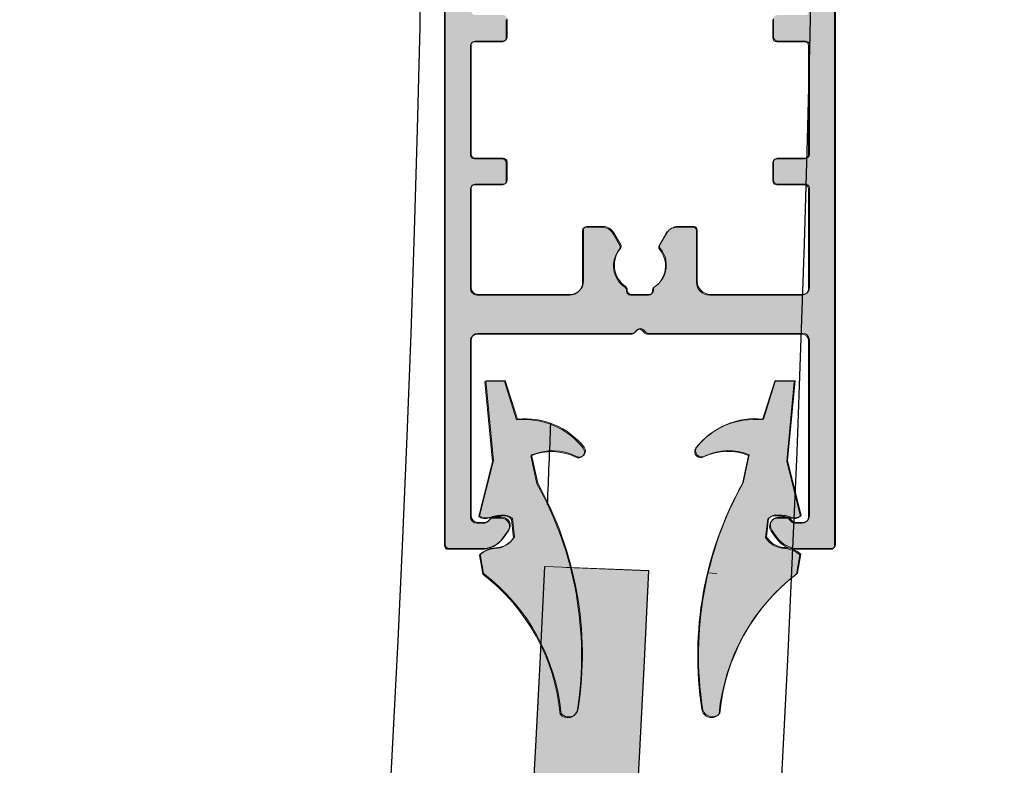
# Model space of a CAD drawing. Units: millimetres. Extents: x 20885 to 30886, y 4857 to 17001.
# Drawn here: x 26090 to 26166, y 13667 to 13724 of the extents above; entities that cross this region are included whole.
import ezdxf

# ---------------------------------------------------------------- set-up
doc = ezdxf.new("R2010")
doc.units = ezdxf.units.MM
doc.linetypes.add('ISO03W100', pattern=[30, 12, -18])

msp = doc.modelspace()

# ---------------------------------------------------------------- hatches: boundary and pattern name
at = {"lineweight": 0}
h = msp.add_hatch(color=252, dxfattribs=at)
h.set_gradient(color1=(132, 132, 132), tint=0.53, name='HEMISPHERICAL')
h.paths.add_polyline_path([(26137.696, 13746.967, -0.414214), (26137.272, 13746.967), (26137.072, 13747.167, 0.198912), (26136.86, 13747.255), (26124.984, 13747.255, -0.414214), (26124.484, 13747.755), (26124.484, 13761.289, -0.414214), (26124.984, 13761.789), (26125.485, 13761.787, -0.23485), (26125.883, 13761.588, 0.235391), (26126.283, 13761.389), (26126.854, 13761.389, 0.61081), (26127.366, 13762.386), (26126.958, 13762.955, 0.241611), (26125.333, 13763.789), (26122.784, 13763.789, 0.414214), (26122.484, 13763.489), (26122.484, 13684.089, 0.414214), (26122.784, 13683.789), (26125.333, 13683.789, 0.241611), (26126.958, 13684.622), (26127.366, 13685.191, 0.61081), (26126.854, 13686.189), (26126.283, 13686.189, 0.235391), (26125.883, 13685.99, -0.23485), (26125.485, 13685.791), (26124.984, 13685.789, -0.414214), (26124.484, 13686.289), (26124.484, 13699.823, -0.414214), (26124.984, 13700.323), (26136.86, 13700.323, 0.198912), (26137.072, 13700.41), (26137.272, 13700.61, -0.414214), (26137.696, 13700.61), (26137.896, 13700.41, 0.198912), (26138.108, 13700.323), (26149.984, 13700.323, -0.414214), (26150.484, 13699.823), (26150.484, 13686.289, -0.414214), (26149.984, 13685.789), (26149.483, 13685.791, -0.23485), (26149.085, 13685.99, 0.235391), (26148.686, 13686.189), (26148.114, 13686.189, 0.61081), (26147.602, 13685.191), (26148.011, 13684.622, 0.241611), (26149.635, 13683.789), (26152.184, 13683.789, 0.414214), (26152.484, 13684.089), (26152.484, 13763.489, 0.414214), (26152.184, 13763.789), (26149.635, 13763.789, 0.241611), (26148.011, 13762.955), (26147.602, 13762.386, 0.61081), (26148.114, 13761.389), (26148.686, 13761.389, 0.235391), (26149.085, 13761.588, -0.23485), (26149.483, 13761.787), (26149.984, 13761.789, -0.414214), (26150.484, 13761.289), (26150.484, 13747.755, -0.414214), (26149.984, 13747.255), (26138.108, 13747.255, 0.198912), (26137.896, 13747.167)])
h.paths.add_polyline_path([(26132.109, 13744.255, -0.414214), (26133.109, 13743.255), (26133.109, 13739.289, 0.414214), (26133.359, 13739.039), (26134.589, 13739.039, 0.267949), (26135.455, 13739.539), (26135.974, 13740.438, 0.314639), (26135.949, 13740.723, -0.44233), (26136.354, 13743.655, 0.247394), (26136.484, 13743.902), (26136.484, 13743.955, -0.414214), (26136.784, 13744.255), (26137.484, 13744.255), (26138.184, 13744.255, -0.414214), (26138.484, 13743.955), (26138.484, 13743.902, 0.247394), (26138.615, 13743.655, -0.44233), (26139.019, 13740.723, 0.314639), (26138.995, 13740.438), (26139.514, 13739.539, 0.267949), (26140.38, 13739.039), (26141.61, 13739.039, 0.414214), (26141.86, 13739.289), (26141.86, 13743.255, -0.414214), (26142.86, 13744.255), (26149.984, 13744.255, -0.414214), (26150.484, 13743.755), (26150.484, 13736.089, -0.414214), (26150.184, 13735.789), (26148.034, 13735.789, 0.414214), (26147.734, 13735.489), (26147.734, 13734.089, 0.414214), (26148.034, 13733.789), (26150.184, 13733.789, -0.414214), (26150.484, 13733.489), (26150.484, 13725.089, -0.414214), (26150.184, 13724.789), (26148.034, 13724.789, 0.414214), (26147.734, 13724.489), (26147.734, 13723.089, 0.414214), (26148.034, 13722.789), (26150.184, 13722.789, -0.414214), (26150.484, 13722.489), (26150.484, 13714.089, -0.414214), (26150.184, 13713.789), (26148.034, 13713.789, 0.414214), (26147.734, 13713.489), (26147.734, 13712.089, 0.414214), (26148.034, 13711.789), (26150.184, 13711.789, -0.414214), (26150.484, 13711.489), (26150.484, 13703.823, -0.414214), (26149.984, 13703.323), (26142.86, 13703.323, -0.414214), (26141.86, 13704.323), (26141.86, 13708.289, 0.414214), (26141.61, 13708.539), (26140.38, 13708.539, 0.267949), (26139.514, 13708.039), (26138.995, 13707.14, 0.314639), (26139.019, 13706.854, -0.44233), (26138.615, 13703.923, 0.247394), (26138.484, 13703.675), (26138.484, 13703.623, -0.414214), (26138.184, 13703.323), (26137.484, 13703.323), (26136.784, 13703.323, -0.414214), (26136.484, 13703.623), (26136.484, 13703.675, 0.247394), (26136.354, 13703.923, -0.44233), (26135.949, 13706.854, 0.314639), (26135.974, 13707.14), (26135.455, 13708.039, 0.267949), (26134.589, 13708.539), (26133.359, 13708.539, 0.414214), (26133.109, 13708.289), (26133.109, 13704.323, -0.414214), (26132.109, 13703.323), (26124.984, 13703.323, -0.414214), (26124.484, 13703.823), (26124.484, 13711.489, -0.414214), (26124.784, 13711.789), (26126.934, 13711.789, 0.414214), (26127.234, 13712.089), (26127.234, 13713.489, 0.414214), (26126.934, 13713.789), (26124.784, 13713.789, -0.414214), (26124.484, 13714.089), (26124.484, 13722.489, -0.414214), (26124.784, 13722.789), (26126.934, 13722.789, 0.414214), (26127.234, 13723.089), (26127.234, 13724.489, 0.414214), (26126.934, 13724.789), (26124.784, 13724.789, -0.414214), (26124.484, 13725.089), (26124.484, 13733.489, -0.414214), (26124.784, 13733.789), (26126.934, 13733.789, 0.414214), (26127.234, 13734.089), (26127.234, 13735.489, 0.414214), (26126.934, 13735.789), (26124.784, 13735.789, -0.414214), (26124.484, 13736.089), (26124.484, 13743.755, -0.414214), (26124.984, 13744.255)], flags=16)
h = msp.add_hatch(color=252, dxfattribs=at)
h.set_gradient(color1=(132, 132, 132), tint=0.53, name='HEMISPHERICAL')
h.paths.add_polyline_path([(26137.696, 13746.967, -0.414214), (26137.272, 13746.967), (26137.072, 13747.167, 0.198912), (26136.86, 13747.255), (26124.984, 13747.255, -0.414214), (26124.484, 13747.755), (26124.484, 13761.289, -0.414214), (26124.984, 13761.789), (26125.485, 13761.787, -0.23485), (26125.883, 13761.588, 0.235391), (26126.283, 13761.389), (26126.854, 13761.389, 0.61081), (26127.366, 13762.386), (26126.958, 13762.955, 0.241611), (26125.333, 13763.789), (26122.784, 13763.789, 0.414214), (26122.484, 13763.489), (26122.484, 13684.089, 0.414214), (26122.784, 13683.789), (26125.333, 13683.789, 0.241611), (26126.958, 13684.622), (26127.366, 13685.191, 0.61081), (26126.854, 13686.189), (26126.283, 13686.189, 0.235391), (26125.883, 13685.99, -0.23485), (26125.485, 13685.791), (26124.984, 13685.789, -0.414214), (26124.484, 13686.289), (26124.484, 13699.823, -0.414214), (26124.984, 13700.323), (26136.86, 13700.323, 0.198912), (26137.072, 13700.41), (26137.272, 13700.61, -0.414214), (26137.696, 13700.61), (26137.896, 13700.41, 0.198912), (26138.108, 13700.323), (26149.984, 13700.323, -0.414214), (26150.484, 13699.823), (26150.484, 13686.289, -0.414214), (26149.984, 13685.789), (26149.483, 13685.791, -0.23485), (26149.085, 13685.99, 0.235391), (26148.686, 13686.189), (26148.114, 13686.189, 0.61081), (26147.602, 13685.191), (26148.011, 13684.622, 0.241611), (26149.635, 13683.789), (26152.184, 13683.789, 0.414214), (26152.484, 13684.089), (26152.484, 13763.489, 0.414214), (26152.184, 13763.789), (26149.635, 13763.789, 0.241611), (26148.011, 13762.955), (26147.602, 13762.386, 0.61081), (26148.114, 13761.389), (26148.686, 13761.389, 0.235391), (26149.085, 13761.588, -0.23485), (26149.483, 13761.787), (26149.984, 13761.789, -0.414214), (26150.484, 13761.289), (26150.484, 13747.755, -0.414214), (26149.984, 13747.255), (26138.108, 13747.255, 0.198912), (26137.896, 13747.167)])
h.paths.add_polyline_path([(26132.109, 13744.255, -0.414214), (26133.109, 13743.255), (26133.109, 13739.289, 0.414214), (26133.359, 13739.039), (26134.589, 13739.039, 0.267949), (26135.455, 13739.539), (26135.974, 13740.438, 0.314639), (26135.949, 13740.723, -0.44233), (26136.354, 13743.655, 0.247394), (26136.484, 13743.902), (26136.484, 13743.955, -0.414214), (26136.784, 13744.255), (26137.484, 13744.255), (26138.184, 13744.255, -0.414214), (26138.484, 13743.955), (26138.484, 13743.902, 0.247394), (26138.615, 13743.655, -0.44233), (26139.019, 13740.723, 0.314639), (26138.995, 13740.438), (26139.514, 13739.539, 0.267949), (26140.38, 13739.039), (26141.61, 13739.039, 0.414214), (26141.86, 13739.289), (26141.86, 13743.255, -0.414214), (26142.86, 13744.255), (26149.984, 13744.255, -0.414214), (26150.484, 13743.755), (26150.484, 13736.089, -0.414214), (26150.184, 13735.789), (26148.034, 13735.789, 0.414214), (26147.734, 13735.489), (26147.734, 13734.089, 0.414214), (26148.034, 13733.789), (26150.184, 13733.789, -0.414214), (26150.484, 13733.489), (26150.484, 13725.089, -0.414214), (26150.184, 13724.789), (26148.034, 13724.789, 0.414214), (26147.734, 13724.489), (26147.734, 13723.089, 0.414214), (26148.034, 13722.789), (26150.184, 13722.789, -0.414214), (26150.484, 13722.489), (26150.484, 13714.089, -0.414214), (26150.184, 13713.789), (26148.034, 13713.789, 0.414214), (26147.734, 13713.489), (26147.734, 13712.089, 0.414214), (26148.034, 13711.789), (26150.184, 13711.789, -0.414214), (26150.484, 13711.489), (26150.484, 13703.823, -0.414214), (26149.984, 13703.323), (26142.86, 13703.323, -0.414214), (26141.86, 13704.323), (26141.86, 13708.289, 0.414214), (26141.61, 13708.539), (26140.38, 13708.539, 0.267949), (26139.514, 13708.039), (26138.995, 13707.14, 0.314639), (26139.019, 13706.854, -0.44233), (26138.615, 13703.923, 0.247394), (26138.484, 13703.675), (26138.484, 13703.623, -0.414214), (26138.184, 13703.323), (26137.484, 13703.323), (26136.784, 13703.323, -0.414214), (26136.484, 13703.623), (26136.484, 13703.675, 0.247394), (26136.354, 13703.923, -0.44233), (26135.949, 13706.854, 0.314639), (26135.974, 13707.14), (26135.455, 13708.039, 0.267949), (26134.589, 13708.539), (26133.359, 13708.539, 0.414214), (26133.109, 13708.289), (26133.109, 13704.323, -0.414214), (26132.109, 13703.323), (26124.984, 13703.323, -0.414214), (26124.484, 13703.823), (26124.484, 13711.489, -0.414214), (26124.784, 13711.789), (26126.934, 13711.789, 0.414214), (26127.234, 13712.089), (26127.234, 13713.489, 0.414214), (26126.934, 13713.789), (26124.784, 13713.789, -0.414214), (26124.484, 13714.089), (26124.484, 13722.489, -0.414214), (26124.784, 13722.789), (26126.934, 13722.789, 0.414214), (26127.234, 13723.089), (26127.234, 13724.489, 0.414214), (26126.934, 13724.789), (26124.784, 13724.789, -0.414214), (26124.484, 13725.089), (26124.484, 13733.489, -0.414214), (26124.784, 13733.789), (26126.934, 13733.789, 0.414214), (26127.234, 13734.089), (26127.234, 13735.489, 0.414214), (26126.934, 13735.789), (26124.784, 13735.789, -0.414214), (26124.484, 13736.089), (26124.484, 13743.755, -0.414214), (26124.984, 13744.255)], flags=16)
h = msp.add_hatch(color=252, dxfattribs=at)
h.set_gradient(color1=(132, 132, 132), tint=0.53, name='HEMISPHERICAL')
h.paths.add_polyline_path([(26137.758, 13700.67, 0.414214), (26137.334, 13700.67), (26137.134, 13700.47, -0.198912), (26136.922, 13700.383), (26125.046, 13700.383, 0.414214), (26124.546, 13699.883), (26124.546, 13686.349, 0.414214), (26125.046, 13685.849), (26125.547, 13685.851, 0.23485), (26125.945, 13686.05, -0.235391), (26126.345, 13686.249), (26126.916, 13686.249, -0.61081), (26127.428, 13685.251), (26127.02, 13684.682, -0.241611), (26125.395, 13683.849), (26122.846, 13683.849, -0.414214), (26122.546, 13684.149), (26122.546, 13763.549, -0.414214), (26122.846, 13763.849), (26125.395, 13763.849, -0.241611), (26127.02, 13763.015), (26127.428, 13762.446, -0.61081), (26126.916, 13761.449), (26126.345, 13761.449, -0.235391), (26125.945, 13761.648, 0.23485), (26125.547, 13761.847), (26125.046, 13761.849, 0.414214), (26124.546, 13761.349), (26124.546, 13747.815, 0.414214), (26125.046, 13747.315), (26136.922, 13747.315, -0.198912), (26137.134, 13747.227), (26137.334, 13747.027, 0.414214), (26137.758, 13747.027), (26137.958, 13747.227, -0.198912), (26138.17, 13747.315), (26150.046, 13747.315, 0.414214), (26150.546, 13747.815), (26150.546, 13761.349, 0.414214), (26150.046, 13761.849), (26149.545, 13761.847, 0.23485), (26149.147, 13761.648, -0.235391), (26148.748, 13761.449), (26148.176, 13761.449, -0.61081), (26147.664, 13762.446), (26148.073, 13763.015, -0.241611), (26149.697, 13763.849), (26152.246, 13763.849, -0.414214), (26152.546, 13763.549), (26152.546, 13684.149, -0.414214), (26152.246, 13683.849), (26149.697, 13683.849, -0.241611), (26148.073, 13684.682), (26147.664, 13685.251, -0.61081), (26148.176, 13686.249), (26148.748, 13686.249, -0.235391), (26149.147, 13686.05, 0.23485), (26149.545, 13685.851), (26150.046, 13685.849, 0.414214), (26150.546, 13686.349), (26150.546, 13699.883, 0.414214), (26150.046, 13700.383), (26138.17, 13700.383, -0.198912), (26137.958, 13700.47)])
h.paths.add_polyline_path([(26132.171, 13703.383, 0.414214), (26133.171, 13704.383), (26133.171, 13708.349, -0.414214), (26133.421, 13708.599), (26134.651, 13708.599, -0.267949), (26135.517, 13708.099), (26136.036, 13707.2, -0.314639), (26136.011, 13706.914, 0.44233), (26136.416, 13703.983, -0.247394), (26136.546, 13703.735), (26136.546, 13703.683, 0.414214), (26136.846, 13703.383), (26137.546, 13703.383), (26138.246, 13703.383, 0.414214), (26138.546, 13703.683), (26138.546, 13703.735, -0.247394), (26138.677, 13703.983, 0.44233), (26139.081, 13706.914, -0.314639), (26139.057, 13707.2), (26139.576, 13708.099, -0.267949), (26140.442, 13708.599), (26141.672, 13708.599, -0.414214), (26141.922, 13708.349), (26141.922, 13704.383, 0.414214), (26142.922, 13703.383), (26150.046, 13703.383, 0.414214), (26150.546, 13703.883), (26150.546, 13711.549, 0.414214), (26150.246, 13711.849), (26148.096, 13711.849, -0.414214), (26147.796, 13712.149), (26147.796, 13713.549, -0.414214), (26148.096, 13713.849), (26150.246, 13713.849, 0.414214), (26150.546, 13714.149), (26150.546, 13722.549, 0.414214), (26150.246, 13722.849), (26148.096, 13722.849, -0.414214), (26147.796, 13723.149), (26147.796, 13724.549, -0.414214), (26148.096, 13724.849), (26150.246, 13724.849, 0.414214), (26150.546, 13725.149), (26150.546, 13733.549, 0.414214), (26150.246, 13733.849), (26148.096, 13733.849, -0.414214), (26147.796, 13734.149), (26147.796, 13735.549, -0.414214), (26148.096, 13735.849), (26150.246, 13735.849, 0.414214), (26150.546, 13736.149), (26150.546, 13743.815, 0.414214), (26150.046, 13744.315), (26142.922, 13744.315, 0.414214), (26141.922, 13743.315), (26141.922, 13739.349, -0.414214), (26141.672, 13739.099), (26140.442, 13739.099, -0.267949), (26139.576, 13739.599), (26139.057, 13740.498, -0.314639), (26139.081, 13740.783, 0.44233), (26138.677, 13743.715, -0.247394), (26138.546, 13743.962), (26138.546, 13744.015, 0.414214), (26138.246, 13744.315), (26137.546, 13744.315), (26136.846, 13744.315, 0.414214), (26136.546, 13744.015), (26136.546, 13743.962, -0.247394), (26136.416, 13743.715, 0.44233), (26136.011, 13740.783, -0.314639), (26136.036, 13740.498), (26135.517, 13739.599, -0.267949), (26134.651, 13739.099), (26133.421, 13739.099, -0.414214), (26133.171, 13739.349), (26133.171, 13743.315, 0.414214), (26132.171, 13744.315), (26125.046, 13744.315, 0.414214), (26124.546, 13743.815), (26124.546, 13736.149, 0.414214), (26124.846, 13735.849), (26126.996, 13735.849, -0.414214), (26127.296, 13735.549), (26127.296, 13734.149, -0.414214), (26126.996, 13733.849), (26124.846, 13733.849, 0.414214), (26124.546, 13733.549), (26124.546, 13725.149, 0.414214), (26124.846, 13724.849), (26126.996, 13724.849, -0.414214), (26127.296, 13724.549), (26127.296, 13723.149, -0.414214), (26126.996, 13722.849), (26124.846, 13722.849, 0.414214), (26124.546, 13722.549), (26124.546, 13714.149, 0.414214), (26124.846, 13713.849), (26126.996, 13713.849, -0.414214), (26127.296, 13713.549), (26127.296, 13712.149, -0.414214), (26126.996, 13711.849), (26124.846, 13711.849, 0.414214), (26124.546, 13711.549), (26124.546, 13703.883, 0.414214), (26125.046, 13703.383)], flags=16)
h = msp.add_hatch(color=252, dxfattribs=at)
h.set_gradient(color1=(132, 132, 132), tint=0.53, name='HEMISPHERICAL')
h.paths.add_polyline_path([(26137.758, 13700.67, 0.414214), (26137.334, 13700.67), (26137.134, 13700.47, -0.198912), (26136.922, 13700.383), (26125.046, 13700.383, 0.414214), (26124.546, 13699.883), (26124.546, 13686.349, 0.414214), (26125.046, 13685.849), (26125.547, 13685.851, 0.23485), (26125.945, 13686.05, -0.235391), (26126.345, 13686.249), (26126.916, 13686.249, -0.61081), (26127.428, 13685.251), (26127.02, 13684.682, -0.241611), (26125.395, 13683.849), (26122.846, 13683.849, -0.414214), (26122.546, 13684.149), (26122.546, 13763.549, -0.414214), (26122.846, 13763.849), (26125.395, 13763.849, -0.241611), (26127.02, 13763.015), (26127.428, 13762.446, -0.61081), (26126.916, 13761.449), (26126.345, 13761.449, -0.235391), (26125.945, 13761.648, 0.23485), (26125.547, 13761.847), (26125.046, 13761.849, 0.414214), (26124.546, 13761.349), (26124.546, 13747.815, 0.414214), (26125.046, 13747.315), (26136.922, 13747.315, -0.198912), (26137.134, 13747.227), (26137.334, 13747.027, 0.414214), (26137.758, 13747.027), (26137.958, 13747.227, -0.198912), (26138.17, 13747.315), (26150.046, 13747.315, 0.414214), (26150.546, 13747.815), (26150.546, 13761.349, 0.414214), (26150.046, 13761.849), (26149.545, 13761.847, 0.23485), (26149.147, 13761.648, -0.235391), (26148.748, 13761.449), (26148.176, 13761.449, -0.61081), (26147.664, 13762.446), (26148.073, 13763.015, -0.241611), (26149.697, 13763.849), (26152.246, 13763.849, -0.414214), (26152.546, 13763.549), (26152.546, 13684.149, -0.414214), (26152.246, 13683.849), (26149.697, 13683.849, -0.241611), (26148.073, 13684.682), (26147.664, 13685.251, -0.61081), (26148.176, 13686.249), (26148.748, 13686.249, -0.235391), (26149.147, 13686.05, 0.23485), (26149.545, 13685.851), (26150.046, 13685.849, 0.414214), (26150.546, 13686.349), (26150.546, 13699.883, 0.414214), (26150.046, 13700.383), (26138.17, 13700.383, -0.198912), (26137.958, 13700.47)])
h.paths.add_polyline_path([(26132.171, 13703.383, 0.414214), (26133.171, 13704.383), (26133.171, 13708.349, -0.414214), (26133.421, 13708.599), (26134.651, 13708.599, -0.267949), (26135.517, 13708.099), (26136.036, 13707.2, -0.314639), (26136.011, 13706.914, 0.44233), (26136.416, 13703.983, -0.247394), (26136.546, 13703.735), (26136.546, 13703.683, 0.414214), (26136.846, 13703.383), (26137.546, 13703.383), (26138.246, 13703.383, 0.414214), (26138.546, 13703.683), (26138.546, 13703.735, -0.247394), (26138.677, 13703.983, 0.44233), (26139.081, 13706.914, -0.314639), (26139.057, 13707.2), (26139.576, 13708.099, -0.267949), (26140.442, 13708.599), (26141.672, 13708.599, -0.414214), (26141.922, 13708.349), (26141.922, 13704.383, 0.414214), (26142.922, 13703.383), (26150.046, 13703.383, 0.414214), (26150.546, 13703.883), (26150.546, 13711.549, 0.414214), (26150.246, 13711.849), (26148.096, 13711.849, -0.414214), (26147.796, 13712.149), (26147.796, 13713.549, -0.414214), (26148.096, 13713.849), (26150.246, 13713.849, 0.414214), (26150.546, 13714.149), (26150.546, 13722.549, 0.414214), (26150.246, 13722.849), (26148.096, 13722.849, -0.414214), (26147.796, 13723.149), (26147.796, 13724.549, -0.414214), (26148.096, 13724.849), (26150.246, 13724.849, 0.414214), (26150.546, 13725.149), (26150.546, 13733.549, 0.414214), (26150.246, 13733.849), (26148.096, 13733.849, -0.414214), (26147.796, 13734.149), (26147.796, 13735.549, -0.414214), (26148.096, 13735.849), (26150.246, 13735.849, 0.414214), (26150.546, 13736.149), (26150.546, 13743.815, 0.414214), (26150.046, 13744.315), (26142.922, 13744.315, 0.414214), (26141.922, 13743.315), (26141.922, 13739.349, -0.414214), (26141.672, 13739.099), (26140.442, 13739.099, -0.267949), (26139.576, 13739.599), (26139.057, 13740.498, -0.314639), (26139.081, 13740.783, 0.44233), (26138.677, 13743.715, -0.247394), (26138.546, 13743.962), (26138.546, 13744.015, 0.414214), (26138.246, 13744.315), (26137.546, 13744.315), (26136.846, 13744.315, 0.414214), (26136.546, 13744.015), (26136.546, 13743.962, -0.247394), (26136.416, 13743.715, 0.44233), (26136.011, 13740.783, -0.314639), (26136.036, 13740.498), (26135.517, 13739.599, -0.267949), (26134.651, 13739.099), (26133.421, 13739.099, -0.414214), (26133.171, 13739.349), (26133.171, 13743.315, 0.414214), (26132.171, 13744.315), (26125.046, 13744.315, 0.414214), (26124.546, 13743.815), (26124.546, 13736.149, 0.414214), (26124.846, 13735.849), (26126.996, 13735.849, -0.414214), (26127.296, 13735.549), (26127.296, 13734.149, -0.414214), (26126.996, 13733.849), (26124.846, 13733.849, 0.414214), (26124.546, 13733.549), (26124.546, 13725.149, 0.414214), (26124.846, 13724.849), (26126.996, 13724.849, -0.414214), (26127.296, 13724.549), (26127.296, 13723.149, -0.414214), (26126.996, 13722.849), (26124.846, 13722.849, 0.414214), (26124.546, 13722.549), (26124.546, 13714.149, 0.414214), (26124.846, 13713.849), (26126.996, 13713.849, -0.414214), (26127.296, 13713.549), (26127.296, 13712.149, -0.414214), (26126.996, 13711.849), (26124.846, 13711.849, 0.414214), (26124.546, 13711.549), (26124.546, 13703.883, 0.414214), (26125.046, 13703.383)], flags=16)
h = msp.add_hatch(color=1, dxfattribs=at)
h.set_gradient(color1=(255, 0, 0), color2=(255, 15, 15), one_color=1, tint=0.53, name='CYLINDER')
h.paths.add_polyline_path([(26125.596, 13696.666), (26127.095, 13696.692), (26128.035, 13693.729, -0.256279), (26133.161, 13691.566, -0.850814), (26132.525, 13690.899, 0.211594), (26129.125, 13690.98), (26129.592, 13688.816, -0.16734), (26132.707, 13671.475), (26132.709, 13671.487, -0.653018), (26131.386, 13671.123, 0.209198), (26125.424, 13681.875), (26125.166, 13683.35, -0.155405), (26126.334, 13683.85, 0.255354), (26127.804, 13684.68), (26127.642, 13686.088, 0.253832), (26126.895, 13686.351, 0.081943), (26125.851, 13686.17, -0.249905), (26125.127, 13686.31), (26126.181, 13690.543)])
h.paths.add_polyline_path([(26147.888, 13696.704), (26149.388, 13696.678), (26148.802, 13690.555), (26149.857, 13686.321, -0.249905), (26149.132, 13686.182, 0.081943), (26148.088, 13686.362, 0.253832), (26147.342, 13686.1), (26147.18, 13684.692, 0.255354), (26148.649, 13683.862, -0.155405), (26149.817, 13683.361), (26149.559, 13681.886, 0.209198), (26143.598, 13671.135, -0.653018), (26142.275, 13671.499), (26142.277, 13671.486, -0.16734), (26145.391, 13688.828), (26145.858, 13690.992, 0.211594), (26142.459, 13690.911, -0.850814), (26141.822, 13691.578, -0.256279), (26146.949, 13693.741)])
h = msp.add_hatch(color=1, dxfattribs=at)
h.set_gradient(color1=(255, 0, 0), color2=(255, 15, 15), one_color=1, tint=0.53, name='CYLINDER')
h.paths.add_polyline_path([(26125.596, 13696.666), (26127.095, 13696.692), (26128.035, 13693.729, -0.256279), (26133.161, 13691.566, -0.850814), (26132.525, 13690.899, 0.211594), (26129.125, 13690.98), (26129.592, 13688.816, -0.16734), (26132.707, 13671.475), (26132.709, 13671.487, -0.653018), (26131.386, 13671.123, 0.209198), (26125.424, 13681.875), (26125.166, 13683.35, -0.155405), (26126.334, 13683.85, 0.255354), (26127.804, 13684.68), (26127.642, 13686.088, 0.253832), (26126.895, 13686.351, 0.081943), (26125.851, 13686.17, -0.249905), (26125.127, 13686.31), (26126.181, 13690.543)])
h.paths.add_polyline_path([(26147.888, 13696.704), (26149.388, 13696.678), (26148.802, 13690.555), (26149.857, 13686.321, -0.249905), (26149.132, 13686.182, 0.081943), (26148.088, 13686.362, 0.253832), (26147.342, 13686.1), (26147.18, 13684.692, 0.255354), (26148.649, 13683.862, -0.155405), (26149.817, 13683.361), (26149.559, 13681.886, 0.209198), (26143.598, 13671.135, -0.653018), (26142.275, 13671.499), (26142.277, 13671.486, -0.16734), (26145.391, 13688.828), (26145.858, 13690.992, 0.211594), (26142.459, 13690.911, -0.850814), (26141.822, 13691.578, -0.256279), (26146.949, 13693.741)])
h = msp.add_hatch(color=1, dxfattribs=at)
h.set_gradient(color1=(255, 0, 0), color2=(255, 15, 15), one_color=1, tint=0.53, name='CYLINDER')
h.paths.add_polyline_path([(26125.657, 13696.726), (26127.157, 13696.752), (26128.097, 13693.789, -0.256279), (26133.223, 13691.626, -0.850814), (26132.587, 13690.959, 0.211594), (26129.187, 13691.04), (26129.654, 13688.876, -0.16734), (26132.769, 13671.535), (26132.771, 13671.547, -0.653018), (26131.448, 13671.183, 0.209198), (26125.486, 13681.935), (26125.228, 13683.41, -0.155405), (26126.396, 13683.91, 0.255354), (26127.866, 13684.74), (26127.704, 13686.148, 0.253832), (26126.957, 13686.411, 0.081943), (26125.913, 13686.23, -0.249905), (26125.189, 13686.37), (26126.243, 13690.603)])
h.paths.add_polyline_path([(26147.95, 13696.764), (26149.45, 13696.738), (26148.864, 13690.615), (26149.919, 13686.381, -0.249905), (26149.194, 13686.242, 0.081943), (26148.15, 13686.422, 0.253832), (26147.404, 13686.16), (26147.242, 13684.752, 0.255354), (26148.711, 13683.922, -0.155405), (26149.879, 13683.421), (26149.621, 13681.946, 0.209198), (26143.66, 13671.195, -0.653018), (26142.337, 13671.559), (26142.339, 13671.547, -0.16734), (26145.453, 13688.888), (26145.92, 13691.052, 0.211594), (26142.521, 13690.971, -0.850814), (26141.884, 13691.638, -0.256279), (26147.011, 13693.801)])
h = msp.add_hatch(color=1, dxfattribs=at)
h.set_gradient(color1=(255, 0, 0), color2=(255, 15, 15), one_color=1, tint=0.53, name='CYLINDER')
h.paths.add_polyline_path([(26125.657, 13696.726), (26127.157, 13696.752), (26128.097, 13693.789, -0.256279), (26133.223, 13691.626, -0.850814), (26132.587, 13690.959, 0.211594), (26129.187, 13691.04), (26129.654, 13688.876, -0.16734), (26132.769, 13671.535), (26132.771, 13671.547, -0.653018), (26131.448, 13671.183, 0.209198), (26125.486, 13681.935), (26125.228, 13683.41, -0.155405), (26126.396, 13683.91, 0.255354), (26127.866, 13684.74), (26127.704, 13686.148, 0.253832), (26126.957, 13686.411, 0.081943), (26125.913, 13686.23, -0.249905), (26125.189, 13686.37), (26126.243, 13690.603)])
h.paths.add_polyline_path([(26147.95, 13696.764), (26149.45, 13696.738), (26148.864, 13690.615), (26149.919, 13686.381, -0.249905), (26149.194, 13686.242, 0.081943), (26148.15, 13686.422, 0.253832), (26147.404, 13686.16), (26147.242, 13684.752, 0.255354), (26148.711, 13683.922, -0.155405), (26149.879, 13683.421), (26149.621, 13681.946, 0.209198), (26143.66, 13671.195, -0.653018), (26142.337, 13671.559), (26142.339, 13671.547, -0.16734), (26145.453, 13688.888), (26145.92, 13691.052, 0.211594), (26142.521, 13690.971, -0.850814), (26141.884, 13691.638, -0.256279), (26147.011, 13693.801)])
msp.add_hatch(color=4).paths.add_polyline_path([(26138.189, 13682.148), (26130.195, 13682.464, -0.248468), (25283.598, 12246.254), (25287.609, 12239.329, 0.248506)])

# ---------------------------------------------------------------- linework, layer by layer
for p, q in [((26122.484, 13684.089), (26122.484, 13763.489)), ((26122.484, 13684.089), (26122.484, 13763.489)), ((26122.546, 13763.549), (26122.546, 13684.149)), ((26122.546, 13763.549), (26122.546, 13684.149)), ((26152.484, 13763.489), (26152.484, 13684.089)), ((26152.484, 13763.489), (26152.484, 13684.089)), ((26152.546, 13684.149), (26152.546, 13763.549)), ((26152.546, 13684.149), (26152.546, 13763.549)), ((26127.234, 13723.089), (26127.234, 13724.489)), ((26127.234, 13723.089), (26127.234, 13724.489)), ((26127.296, 13724.549), (26127.296, 13723.149)), ((26127.296, 13724.549), (26127.296, 13723.149)), ((26147.734, 13724.489), (26147.734, 13723.089)), ((26147.734, 13724.489), (26147.734, 13723.089)), ((26147.796, 13723.149), (26147.796, 13724.549)), ((26147.796, 13723.149), (26147.796, 13724.549)), ((26124.546, 13722.549), (26124.546, 13714.149)), ((26124.546, 13722.549), (26124.546, 13714.149)), ((26124.784, 13722.789), (26126.934, 13722.789)), ((26124.784, 13722.789), (26126.934, 13722.789)), ((26126.996, 13722.849), (26124.846, 13722.849)), ((26126.996, 13722.849), (26124.846, 13722.849)), ((26148.034, 13722.789), (26150.184, 13722.789)), ((26148.034, 13722.789), (26150.184, 13722.789)), ((26150.246, 13722.849), (26148.096, 13722.849)), ((26150.246, 13722.849), (26148.096, 13722.849)), ((26150.546, 13714.149), (26150.546, 13722.549)), ((26150.546, 13714.149), (26150.546, 13722.549)), ((26124.484, 13714.089), (26124.484, 13722.489)), ((26124.484, 13714.089), (26124.484, 13722.489)), ((26150.484, 13722.489), (26150.484, 13714.089)), ((26150.484, 13722.489), (26150.484, 13714.089)), ((26126.934, 13713.789), (26124.784, 13713.789)), ((26126.934, 13713.789), (26124.784, 13713.789)), ((26124.846, 13713.849), (26126.996, 13713.849)), ((26124.846, 13713.849), (26126.996, 13713.849)), ((26127.234, 13712.089), (26127.234, 13713.489)), ((26127.234, 13712.089), (26127.234, 13713.489)), ((26127.296, 13713.549), (26127.296, 13712.149)), ((26127.296, 13713.549), (26127.296, 13712.149)), ((26147.734, 13713.489), (26147.734, 13712.089)), ((26147.734, 13713.489), (26147.734, 13712.089)), ((26147.796, 13712.149), (26147.796, 13713.549)), ((26147.796, 13712.149), (26147.796, 13713.549)), ((26150.184, 13713.789), (26148.034, 13713.789)), ((26150.184, 13713.789), (26148.034, 13713.789)), ((26148.096, 13713.849), (26150.246, 13713.849)), ((26148.096, 13713.849), (26150.246, 13713.849)), ((26124.484, 13703.823), (26124.484, 13711.489)), ((26124.484, 13703.823), (26124.484, 13711.489)), ((26124.546, 13711.549), (26124.546, 13703.883)), ((26124.546, 13711.549), (26124.546, 13703.883)), ((26124.784, 13711.789), (26126.934, 13711.789)), ((26124.784, 13711.789), (26126.934, 13711.789)), ((26126.996, 13711.849), (26124.846, 13711.849)), ((26126.996, 13711.849), (26124.846, 13711.849)), ((26148.034, 13711.789), (26150.184, 13711.789)), ((26148.034, 13711.789), (26150.184, 13711.789)), ((26150.246, 13711.849), (26148.096, 13711.849)), ((26150.246, 13711.849), (26148.096, 13711.849)), ((26150.484, 13711.489), (26150.484, 13703.823)), ((26150.484, 13711.489), (26150.484, 13703.823)), ((26150.546, 13703.883), (26150.546, 13711.549)), ((26150.546, 13703.883), (26150.546, 13711.549)), ((26133.109, 13708.289), (26133.109, 13704.323)), ((26133.109, 13708.289), (26133.109, 13704.323)), ((26133.171, 13704.383), (26133.171, 13708.349)), ((26133.171, 13704.383), (26133.171, 13708.349)), ((26134.589, 13708.539), (26133.359, 13708.539)), ((26134.589, 13708.539), (26133.359, 13708.539)), ((26133.421, 13708.599), (26134.651, 13708.599)), ((26133.421, 13708.599), (26134.651, 13708.599)), ((26141.61, 13708.539), (26140.38, 13708.539)), ((26141.61, 13708.539), (26140.38, 13708.539)), ((26140.442, 13708.599), (26141.672, 13708.599)), ((26140.442, 13708.599), (26141.672, 13708.599)), ((26141.86, 13704.323), (26141.86, 13708.289)), ((26141.86, 13704.323), (26141.86, 13708.289)), ((26141.922, 13708.349), (26141.922, 13704.383)), ((26141.922, 13708.349), (26141.922, 13704.383)), ((26135.974, 13707.14), (26135.455, 13708.039)), ((26135.974, 13707.14), (26135.455, 13708.039)), ((26135.517, 13708.099), (26136.036, 13707.2)), ((26135.517, 13708.099), (26136.036, 13707.2)), ((26139.514, 13708.039), (26138.995, 13707.14)), ((26139.514, 13708.039), (26138.995, 13707.14)), ((26139.057, 13707.2), (26139.576, 13708.099)), ((26139.057, 13707.2), (26139.576, 13708.099)), ((26136.484, 13703.623), (26136.484, 13703.675)), ((26136.484, 13703.623), (26136.484, 13703.675)), ((26136.546, 13703.735), (26136.546, 13703.683)), ((26136.546, 13703.735), (26136.546, 13703.683)), ((26138.484, 13703.675), (26138.484, 13703.623)), ((26138.484, 13703.675), (26138.484, 13703.623)), ((26138.546, 13703.683), (26138.546, 13703.735)), ((26138.546, 13703.683), (26138.546, 13703.735)), ((26132.109, 13703.323), (26124.984, 13703.323)), ((26132.109, 13703.323), (26124.984, 13703.323)), ((26125.046, 13703.383), (26132.171, 13703.383)), ((26125.046, 13703.383), (26132.171, 13703.383)), ((26137.484, 13703.323), (26136.784, 13703.323)), ((26137.484, 13703.323), (26136.784, 13703.323)), ((26136.846, 13703.383), (26137.546, 13703.383)), ((26136.846, 13703.383), (26137.546, 13703.383)), ((26138.184, 13703.323), (26137.484, 13703.323)), ((26138.184, 13703.323), (26137.484, 13703.323)), ((26137.546, 13703.383), (26138.246, 13703.383)), ((26137.546, 13703.383), (26138.246, 13703.383)), ((26149.984, 13703.323), (26142.86, 13703.323)), ((26149.984, 13703.323), (26142.86, 13703.323)), ((26142.922, 13703.383), (26150.046, 13703.383)), ((26142.922, 13703.383), (26150.046, 13703.383)), ((26137.272, 13700.61), (26137.072, 13700.41)), ((26137.272, 13700.61), (26137.072, 13700.41)), ((26137.134, 13700.47), (26137.334, 13700.67)), ((26137.134, 13700.47), (26137.334, 13700.67)), ((26137.896, 13700.41), (26137.696, 13700.61)), ((26137.896, 13700.41), (26137.696, 13700.61)), ((26137.758, 13700.67), (26137.958, 13700.47)), ((26137.758, 13700.67), (26137.958, 13700.47)), ((26124.484, 13699.823), (26124.484, 13686.289)), ((26124.484, 13699.823), (26124.484, 13686.289)), ((26124.546, 13686.349), (26124.546, 13699.883)), ((26124.546, 13686.349), (26124.546, 13699.883)), ((26136.86, 13700.323), (26124.984, 13700.323)), ((26136.86, 13700.323), (26124.984, 13700.323)), ((26125.046, 13700.383), (26136.922, 13700.383)), ((26125.046, 13700.383), (26136.922, 13700.383)), ((26149.984, 13700.323), (26138.108, 13700.323)), ((26149.984, 13700.323), (26138.108, 13700.323)), ((26138.17, 13700.383), (26150.046, 13700.383)), ((26138.17, 13700.383), (26150.046, 13700.383)), ((26150.484, 13686.289), (26150.484, 13699.823)), ((26150.484, 13686.289), (26150.484, 13699.823)), ((26150.546, 13699.883), (26150.546, 13686.349)), ((26150.546, 13699.883), (26150.546, 13686.349)), ((26126.283, 13686.189), (26126.854, 13686.189)), ((26126.283, 13686.189), (26126.854, 13686.189)), ((26126.916, 13686.249), (26126.345, 13686.249)), ((26126.916, 13686.249), (26126.345, 13686.249)), ((26148.114, 13686.189), (26148.686, 13686.189)), ((26148.114, 13686.189), (26148.686, 13686.189)), ((26148.748, 13686.249), (26148.176, 13686.249)), ((26148.748, 13686.249), (26148.176, 13686.249)), ((26124.984, 13685.789), (26125.485, 13685.791)), ((26124.984, 13685.789), (26125.485, 13685.791)), ((26125.547, 13685.851), (26125.046, 13685.849)), ((26125.547, 13685.851), (26125.046, 13685.849)), ((26149.483, 13685.791), (26149.984, 13685.789)), ((26149.483, 13685.791), (26149.984, 13685.789)), ((26150.046, 13685.849), (26149.545, 13685.851)), ((26150.046, 13685.849), (26149.545, 13685.851)), ((26127.366, 13685.191), (26126.958, 13684.622)), ((26127.366, 13685.191), (26126.958, 13684.622)), ((26127.02, 13684.682), (26127.428, 13685.251)), ((26127.02, 13684.682), (26127.428, 13685.251)), ((26148.011, 13684.622), (26147.602, 13685.191)), ((26148.011, 13684.622), (26147.602, 13685.191)), ((26147.664, 13685.251), (26148.073, 13684.682)), ((26147.664, 13685.251), (26148.073, 13684.682)), ((26125.333, 13683.789), (26122.784, 13683.789)), ((26125.333, 13683.789), (26122.784, 13683.789)), ((26122.846, 13683.849), (26125.395, 13683.849)), ((26122.846, 13683.849), (26125.395, 13683.849)), ((26152.184, 13683.789), (26149.635, 13683.789)), ((26152.184, 13683.789), (26149.635, 13683.789)), ((26149.697, 13683.849), (26152.246, 13683.849)), ((26149.697, 13683.849), (26152.246, 13683.849))]:
    msp.add_line(p, q, dxfattribs=at)
at = {"color": 1, "lineweight": 0}
for p, q in [((26125.596, 13696.666), (26127.095, 13696.692)), ((26125.596, 13696.666), (26127.095, 13696.692)), ((26126.181, 13690.543), (26125.596, 13696.666)), ((26126.181, 13690.543), (26125.596, 13696.666)), ((26125.657, 13696.726), (26127.157, 13696.752)), ((26125.657, 13696.726), (26127.157, 13696.752)), ((26126.243, 13690.603), (26125.657, 13696.726)), ((26126.243, 13690.603), (26125.657, 13696.726)), ((26128.035, 13693.729), (26127.095, 13696.692)), ((26128.035, 13693.729), (26127.095, 13696.692)), ((26128.097, 13693.789), (26127.157, 13696.752)), ((26128.097, 13693.789), (26127.157, 13696.752)), ((26146.949, 13693.741), (26147.888, 13696.704)), ((26146.949, 13693.741), (26147.888, 13696.704)), ((26147.011, 13693.801), (26147.95, 13696.764)), ((26147.011, 13693.801), (26147.95, 13696.764)), ((26149.388, 13696.678), (26147.888, 13696.704)), ((26149.388, 13696.678), (26147.888, 13696.704)), ((26149.45, 13696.738), (26147.95, 13696.764)), ((26149.45, 13696.738), (26147.95, 13696.764)), ((26148.802, 13690.555), (26149.388, 13696.678)), ((26148.802, 13690.555), (26149.388, 13696.678)), ((26148.864, 13690.615), (26149.45, 13696.738)), ((26148.864, 13690.615), (26149.45, 13696.738)), ((26129.592, 13688.816), (26129.125, 13690.98)), ((26129.592, 13688.816), (26129.125, 13690.98)), ((26129.654, 13688.876), (26129.187, 13691.04)), ((26129.654, 13688.876), (26129.187, 13691.04)), ((26145.391, 13688.828), (26145.858, 13690.992)), ((26145.391, 13688.828), (26145.858, 13690.992)), ((26145.453, 13688.888), (26145.92, 13691.052)), ((26145.453, 13688.888), (26145.92, 13691.052)), ((26125.127, 13686.31), (26126.181, 13690.543)), ((26125.127, 13686.31), (26126.181, 13690.543)), ((26125.189, 13686.37), (26126.243, 13690.603)), ((26125.189, 13686.37), (26126.243, 13690.603)), ((26149.857, 13686.321), (26148.802, 13690.555)), ((26149.857, 13686.321), (26148.802, 13690.555)), ((26149.919, 13686.381), (26148.864, 13690.615)), ((26149.919, 13686.381), (26148.864, 13690.615)), ((26127.804, 13684.68), (26127.642, 13686.088)), ((26127.804, 13684.68), (26127.642, 13686.088)), ((26127.866, 13684.74), (26127.704, 13686.148)), ((26127.866, 13684.74), (26127.704, 13686.148)), ((26147.18, 13684.692), (26147.342, 13686.1)), ((26147.18, 13684.692), (26147.342, 13686.1)), ((26147.242, 13684.752), (26147.404, 13686.16)), ((26147.242, 13684.752), (26147.404, 13686.16)), ((26125.424, 13681.875), (26125.166, 13683.35)), ((26125.424, 13681.875), (26125.166, 13683.35)), ((26125.486, 13681.935), (26125.228, 13683.41)), ((26125.486, 13681.935), (26125.228, 13683.41)), ((26149.559, 13681.886), (26149.817, 13683.361)), ((26149.559, 13681.886), (26149.817, 13683.361)), ((26149.621, 13681.946), (26149.879, 13683.421)), ((26149.621, 13681.946), (26149.879, 13683.421))]:
    msp.add_line(p, q, dxfattribs=at)
at = {"color": 4, "lineweight": 0, "ltscale": 20}
for p, q in [((26130.195, 13682.464), (26138.189, 13682.148)), ((26131.818, 13682.39), (26138.189, 13682.144)), ((26142.709, 13681.97), (26143.428, 13681.942)), ((26142.709, 13681.97), (26143.428, 13681.942))]:
    msp.add_line(p, q, dxfattribs=at)
at = {"linetype": 'ISO03W100', "lineweight": 0, "ltscale": 2}
msp.add_circle((26098.718, 13724.107, -4601.538), 250, dxfattribs=at)
for radius, start, end in [(1800, 296.132597, 63.85902), (1770, 296.132597, 63.85902), (1781, 357.543056, 357.74375), (1781, 301.565348, 357.389286), (1789, 301.558704, 357.390858)]:
    msp.add_arc((24351.044, 13763.588), radius, start, end)
at = {"lineweight": 0}
for centre, radius, start, end in [((26124.784, 13722.489), 0.3, 90, 180), ((26124.784, 13722.489), 0.3, 90, 180), ((26124.846, 13722.549), 0.3, 90, 180), ((26124.846, 13722.549), 0.3, 90, 180), ((26126.934, 13723.089), 0.3, 270, 0), ((26126.934, 13723.089), 0.3, 270, 0), ((26126.996, 13723.149), 0.3, 270, 360), ((26126.996, 13723.149), 0.3, 270, 360), ((26148.034, 13723.089), 0.3, 180, 270), ((26148.034, 13723.089), 0.3, 180, 270), ((26148.096, 13723.149), 0.3, 180, 270), ((26148.096, 13723.149), 0.3, 180, 270), ((26150.184, 13722.489), 0.3, 0, 90), ((26150.184, 13722.489), 0.3, 0, 90), ((26150.246, 13722.549), 0.3, 360, 90), ((26150.246, 13722.549), 0.3, 360, 90), ((26124.784, 13714.089), 0.3, 180, 270), ((26124.784, 13714.089), 0.3, 180, 270), ((26124.846, 13714.149), 0.3, 180, 270), ((26124.846, 13714.149), 0.3, 180, 270), ((26126.934, 13713.489), 0.3, 0, 90), ((26126.934, 13713.489), 0.3, 0, 90), ((26126.996, 13713.549), 0.3, 360, 90), ((26126.996, 13713.549), 0.3, 360, 90), ((26148.034, 13713.489), 0.3, 90, 180), ((26148.034, 13713.489), 0.3, 90, 180), ((26148.096, 13713.549), 0.3, 90, 180), ((26148.096, 13713.549), 0.3, 90, 180), ((26150.184, 13714.089), 0.3, 270, 0), ((26150.184, 13714.089), 0.3, 270, 0), ((26150.246, 13714.149), 0.3, 270, 360), ((26150.246, 13714.149), 0.3, 270, 360), ((26126.934, 13712.089), 0.3, 270, 0), ((26126.934, 13712.089), 0.3, 270, 0), ((26126.996, 13712.149), 0.3, 270, 360), ((26126.996, 13712.149), 0.3, 270, 360), ((26148.034, 13712.089), 0.3, 180, 270), ((26148.034, 13712.089), 0.3, 180, 270), ((26148.096, 13712.149), 0.3, 180, 270), ((26148.096, 13712.149), 0.3, 180, 270), ((26124.784, 13711.489), 0.3, 90, 180), ((26124.784, 13711.489), 0.3, 90, 180), ((26124.846, 13711.549), 0.3, 90, 180), ((26124.846, 13711.549), 0.3, 90, 180), ((26150.184, 13711.489), 0.3, 0, 90), ((26150.184, 13711.489), 0.3, 0, 90), ((26150.246, 13711.549), 0.3, 360, 90), ((26150.246, 13711.549), 0.3, 360, 90), ((26133.359, 13708.289), 0.25, 90, 180), ((26133.359, 13708.289), 0.25, 90, 180), ((26133.421, 13708.349), 0.25, 90, 180), ((26133.421, 13708.349), 0.25, 90, 180), ((26134.589, 13707.539), 1, 30, 90), ((26134.589, 13707.539), 1, 30, 90), ((26134.651, 13707.599), 1, 30, 90), ((26134.651, 13707.599), 1, 30, 90), ((26140.38, 13707.539), 1, 90, 150), ((26140.38, 13707.539), 1, 90, 150), ((26140.442, 13707.599), 1, 90, 150), ((26140.442, 13707.599), 1, 90, 150), ((26141.61, 13708.289), 0.25, 0, 90), ((26141.61, 13708.289), 0.25, 0, 90), ((26141.672, 13708.349), 0.25, 360, 90), ((26141.672, 13708.349), 0.25, 360, 90), ((26137.484, 13705.573), 2, 140.13758, 235.58262), ((26137.484, 13705.573), 2, 140.13758, 235.58262), ((26137.546, 13705.633), 2, 140.13757, 235.58261), ((26137.546, 13705.633), 2, 140.13757, 235.58261), ((26135.757, 13707.015), 0.25, 320.13758, 30), ((26135.757, 13707.015), 0.25, 320.13758, 30), ((26135.819, 13707.075), 0.25, 320.13757, 30), ((26135.819, 13707.075), 0.25, 320.13757, 30), ((26137.484, 13705.573), 2, 304.41739, 39.86243), ((26137.484, 13705.573), 2, 304.41739, 39.86243), ((26137.546, 13705.633), 2, 304.41738, 39.86242), ((26137.546, 13705.633), 2, 304.41738, 39.86242), ((26139.211, 13707.015), 0.25, 150, 219.86243), ((26139.211, 13707.015), 0.25, 150, 219.86243), ((26139.273, 13707.075), 0.25, 150, 219.86242), ((26139.273, 13707.075), 0.25, 150, 219.86242), ((26132.171, 13704.383), 1, 270, 360), ((26132.171, 13704.383), 1, 270, 360), ((26142.922, 13704.383), 1, 180, 270), ((26142.922, 13704.383), 1, 180, 270), ((26124.984, 13703.823), 0.5, 180, 270), ((26124.984, 13703.823), 0.5, 180, 270), ((26125.046, 13703.883), 0.5, 180, 270), ((26125.046, 13703.883), 0.5, 180, 270), ((26132.109, 13704.323), 1, 270, 0), ((26132.109, 13704.323), 1, 270, 0), ((26136.184, 13703.675), 0.3, 0, 55.58262), ((26136.184, 13703.675), 0.3, 0, 55.58262), ((26136.246, 13703.735), 0.3, 360, 55.58261), ((26136.246, 13703.735), 0.3, 360, 55.58261), ((26136.784, 13703.623), 0.3, 180, 270), ((26136.784, 13703.623), 0.3, 180, 270), ((26136.846, 13703.683), 0.3, 180, 270), ((26136.846, 13703.683), 0.3, 180, 270), ((26138.184, 13703.623), 0.3, 270, 0), ((26138.184, 13703.623), 0.3, 270, 0), ((26138.246, 13703.683), 0.3, 270, 360), ((26138.246, 13703.683), 0.3, 270, 360), ((26138.784, 13703.675), 0.3, 124.41739, 180), ((26138.784, 13703.675), 0.3, 124.41739, 180), ((26138.846, 13703.735), 0.3, 124.41738, 180), ((26138.846, 13703.735), 0.3, 124.41738, 180), ((26142.86, 13704.323), 1, 180, 270), ((26142.86, 13704.323), 1, 180, 270), ((26149.984, 13703.823), 0.5, 270, 0), ((26149.984, 13703.823), 0.5, 270, 0), ((26150.046, 13703.883), 0.5, 270, 360), ((26150.046, 13703.883), 0.5, 270, 360), ((26137.484, 13700.398), 0.3, 45, 135), ((26137.484, 13700.398), 0.3, 45, 135), ((26137.546, 13700.458), 0.3, 45, 135), ((26137.546, 13700.458), 0.3, 45, 135), ((26124.984, 13699.823), 0.5, 90, 180), ((26124.984, 13699.823), 0.5, 90, 180), ((26125.046, 13699.883), 0.5, 90, 180), ((26125.046, 13699.883), 0.5, 90, 180), ((26136.86, 13700.623), 0.3, 270, 315), ((26136.86, 13700.623), 0.3, 270, 315), ((26136.922, 13700.683), 0.3, 270, 315), ((26136.922, 13700.683), 0.3, 270, 315), ((26138.108, 13700.623), 0.3, 225, 270), ((26138.108, 13700.623), 0.3, 225, 270), ((26138.17, 13700.683), 0.3, 225, 270), ((26138.17, 13700.683), 0.3, 225, 270), ((26149.984, 13699.823), 0.5, 0, 90), ((26149.984, 13699.823), 0.5, 0, 90), ((26150.046, 13699.883), 0.5, 360, 90), ((26150.046, 13699.883), 0.5, 360, 90), ((26124.984, 13686.289), 0.5, 180, 270), ((26124.984, 13686.289), 0.5, 180, 270), ((26125.046, 13686.349), 0.5, 180, 270), ((26125.046, 13686.349), 0.5, 180, 270), ((26126.283, 13685.689), 0.5, 90, 142.98305), ((26126.283, 13685.689), 0.5, 90, 142.98305), ((26126.345, 13685.749), 0.5, 90, 142.98304), ((26126.345, 13685.749), 0.5, 90, 142.98304), ((26126.854, 13685.559), 0.63, 324.33198, 90), ((26126.854, 13685.559), 0.63, 324.33198, 90), ((26126.916, 13685.619), 0.63, 324.33197, 90), ((26126.916, 13685.619), 0.63, 324.33197, 90), ((26148.114, 13685.559), 0.63, 90, 215.66803), ((26148.114, 13685.559), 0.63, 90, 215.66803), ((26148.176, 13685.619), 0.63, 90, 215.66802), ((26148.176, 13685.619), 0.63, 90, 215.66802), ((26148.686, 13685.689), 0.5, 37.01696, 90), ((26148.686, 13685.689), 0.5, 37.01696, 90), ((26148.748, 13685.749), 0.5, 37.01695, 90), ((26148.748, 13685.749), 0.5, 37.01695, 90), ((26149.984, 13686.289), 0.5, 270, 0), ((26149.984, 13686.289), 0.5, 270, 0), ((26150.046, 13686.349), 0.5, 270, 360), ((26150.046, 13686.349), 0.5, 270, 360), ((26125.484, 13686.291), 0.5, 270.11747, 322.98305), ((26125.484, 13686.291), 0.5, 270.11747, 322.98305), ((26125.546, 13686.351), 0.5, 270.11747, 322.98304), ((26125.546, 13686.351), 0.5, 270.11747, 322.98304), ((26149.484, 13686.291), 0.5, 217.01696, 269.88253), ((26149.484, 13686.291), 0.5, 217.01696, 269.88253), ((26149.546, 13686.351), 0.5, 217.01695, 269.88253), ((26149.546, 13686.351), 0.5, 217.01695, 269.88253), ((26125.395, 13685.849), 2, 270, 324.33197), ((26125.395, 13685.849), 2, 270, 324.33197), ((26149.697, 13685.849), 2, 215.66802, 270), ((26149.697, 13685.849), 2, 215.66802, 270), ((26122.784, 13684.089), 0.3, 180, 270), ((26122.784, 13684.089), 0.3, 180, 270), ((26122.846, 13684.149), 0.3, 180, 270), ((26122.846, 13684.149), 0.3, 180, 270), ((26125.333, 13685.789), 2, 270, 324.33198), ((26125.333, 13685.789), 2, 270, 324.33198), ((26149.635, 13685.789), 2, 215.66803, 270), ((26149.635, 13685.789), 2, 215.66803, 270), ((26152.184, 13684.089), 0.3, 270, 0), ((26152.184, 13684.089), 0.3, 270, 0), ((26152.246, 13684.149), 0.3, 270, 360), ((26152.246, 13684.149), 0.3, 270, 360)]:
    msp.add_arc(centre, radius, start, end, dxfattribs=at)
at = {"color": 1, "lineweight": 0}
for centre, radius, start, end in [((26128.626, 13687.975), 5.785, 38.37218, 95.86956), ((26128.626, 13687.975), 5.785, 38.37218, 95.86956), ((26128.688, 13688.035), 5.785, 38.37217, 95.86955), ((26128.688, 13688.035), 5.785, 38.37217, 95.86955), ((26146.357, 13687.987), 5.785, 84.13046, 141.62784), ((26146.357, 13687.987), 5.785, 84.13046, 141.62784), ((26146.419, 13688.047), 5.785, 84.13045, 141.62783), ((26146.419, 13688.047), 5.785, 84.13045, 141.62783), ((26132.789, 13691.284), 0.467, 235.53735, 37.10377), ((26132.789, 13691.284), 0.467, 235.53735, 37.10377), ((26132.851, 13691.344), 0.467, 235.53734, 37.10376), ((26132.851, 13691.344), 0.467, 235.53734, 37.10376), ((26142.195, 13691.296), 0.467, 142.89625, 304.46267), ((26142.195, 13691.296), 0.467, 142.89625, 304.46267), ((26142.257, 13691.356), 0.467, 142.89624, 304.46266), ((26142.257, 13691.356), 0.467, 142.89624, 304.46266), ((26130.734, 13687.103), 4.198, 64.74156, 112.53046), ((26130.734, 13687.103), 4.198, 64.74156, 112.53046), ((26130.796, 13687.163), 4.198, 64.74155, 112.53045), ((26130.796, 13687.163), 4.198, 64.74155, 112.53045), ((26144.25, 13687.115), 4.198, 67.46955, 115.25846), ((26144.25, 13687.115), 4.198, 67.46955, 115.25846), ((26144.312, 13687.175), 4.198, 67.46955, 115.25845), ((26144.312, 13687.175), 4.198, 67.46955, 115.25845), ((26105.968, 13675.623), 27.059, 351.18147, 29.18096), ((26105.968, 13675.623), 27.059, 351.18147, 29.18096), ((26106.03, 13675.683), 27.059, 351.18146, 29.18095), ((26106.03, 13675.683), 27.059, 351.18146, 29.18095), ((26169.016, 13675.635), 27.059, 150.81905, 188.81855), ((26169.016, 13675.635), 27.059, 150.81905, 188.81855), ((26169.078, 13675.695), 27.059, 150.81905, 188.81854), ((26169.078, 13675.695), 27.059, 150.81905, 188.81854), ((26125.62, 13686.919), 0.784, 231.02899, 287.15341), ((26125.62, 13686.919), 0.784, 231.02899, 287.15341), ((26125.682, 13686.979), 0.784, 231.02898, 287.1534), ((26125.682, 13686.979), 0.784, 231.02898, 287.1534), ((26126.92, 13683.097), 3.254, 90.44316, 109.18129), ((26126.92, 13683.097), 3.254, 90.44316, 109.18129), ((26126.982, 13683.157), 3.254, 90.44315, 109.18128), ((26126.982, 13683.157), 3.254, 90.44315, 109.18128), ((26127.027, 13685.531), 0.83, 42.12863, 99.09942), ((26127.027, 13685.531), 0.83, 42.12863, 99.09942), ((26127.088, 13685.591), 0.83, 42.12862, 99.09941), ((26127.088, 13685.591), 0.83, 42.12862, 99.09941), ((26147.957, 13685.543), 0.83, 80.9006, 137.87138), ((26147.957, 13685.543), 0.83, 80.9006, 137.87138), ((26148.019, 13685.603), 0.83, 80.90059, 137.87138), ((26148.019, 13685.603), 0.83, 80.90059, 137.87138), ((26148.063, 13683.108), 3.254, 70.81873, 89.55686), ((26148.063, 13683.108), 3.254, 70.81873, 89.55686), ((26148.125, 13683.168), 3.254, 70.81872, 89.55685), ((26148.125, 13683.168), 3.254, 70.81872, 89.55685), ((26149.364, 13686.931), 0.784, 252.84661, 308.97103), ((26149.364, 13686.931), 0.784, 252.84661, 308.97103), ((26149.426, 13686.991), 0.784, 252.8466, 308.97102), ((26149.426, 13686.991), 0.784, 252.8466, 308.97102), ((26126.309, 13685.61), 1.76, 270.81742, 328.11583), ((26126.309, 13685.61), 1.76, 270.81742, 328.11583), ((26126.371, 13685.67), 1.76, 270.81741, 328.11582), ((26126.371, 13685.67), 1.76, 270.81741, 328.11582), ((26148.674, 13685.621), 1.76, 211.88419, 269.1826), ((26148.674, 13685.621), 1.76, 211.88419, 269.1826), ((26148.736, 13685.681), 1.76, 211.88418, 269.18259), ((26148.736, 13685.681), 1.76, 211.88418, 269.18259), ((26126.598, 13681.826), 2.094, 95.52479, 130.85842), ((26126.598, 13681.826), 2.094, 95.52479, 130.85842), ((26148.51, 13681.838), 2.094, 49.14158, 84.47521), ((26148.51, 13681.838), 2.094, 49.14158, 84.47521), ((26126.536, 13681.766), 2.094, 95.52479, 130.85843), ((26126.536, 13681.766), 2.094, 95.52479, 130.85843), ((26148.448, 13681.778), 2.094, 49.14159, 84.47522), ((26148.448, 13681.778), 2.094, 49.14159, 84.47522), ((26116.119, 13669.686), 15.334, 5.37689, 52.63992), ((26116.119, 13669.686), 15.334, 5.37689, 52.63992), ((26116.181, 13669.746), 15.334, 5.37688, 52.63992), ((26116.181, 13669.746), 15.334, 5.37688, 52.63992), ((26158.865, 13669.698), 15.334, 127.36009, 174.62313), ((26158.865, 13669.698), 15.334, 127.36009, 174.62313), ((26158.927, 13669.758), 15.334, 127.36008, 174.62312), ((26158.927, 13669.758), 15.334, 127.36008, 174.62312), ((26131.967, 13671.596), 0.749, 219.10213, 351.68319), ((26131.967, 13671.596), 0.749, 219.10213, 351.68319), ((26132.029, 13671.656), 0.749, 219.10212, 351.68319), ((26132.029, 13671.656), 0.749, 219.10212, 351.68319), ((26143.016, 13671.607), 0.749, 188.31682, 320.89789), ((26143.016, 13671.607), 0.749, 188.31682, 320.89789), ((26143.078, 13671.667), 0.749, 188.31681, 320.89788), ((26143.078, 13671.667), 0.749, 188.31681, 320.89788)]:
    msp.add_arc(centre, radius, start, end, dxfattribs=at)

doc.saveas('drawing.dxf')
